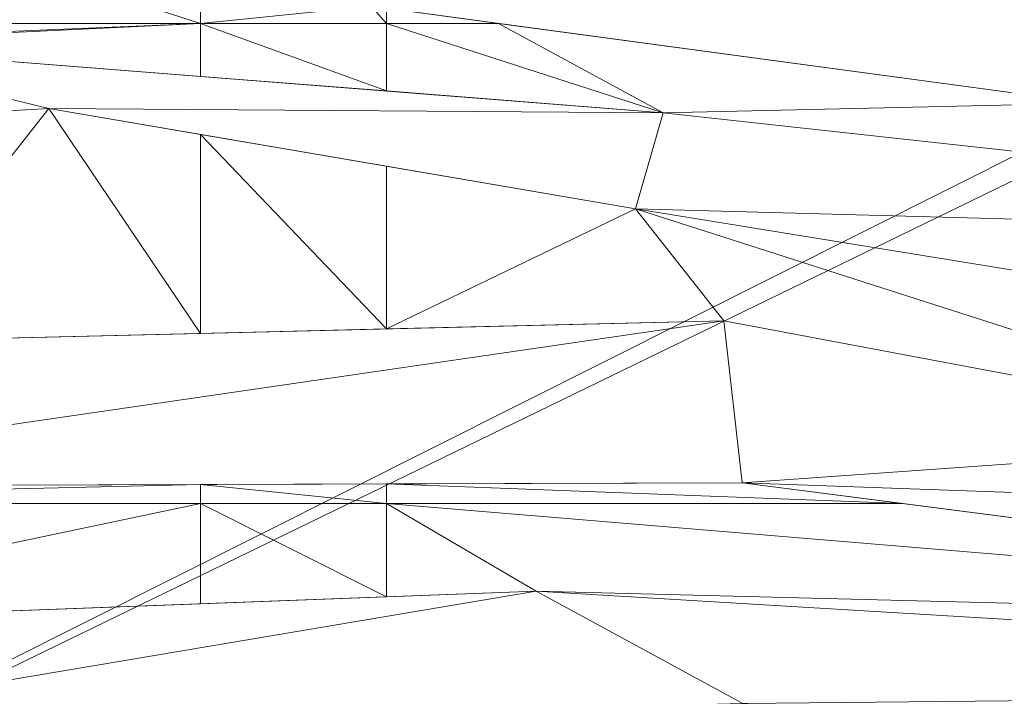
# Model space of a CAD drawing. Units: metres. Extents: x -2.741 to -2.425, y 1.091 to 1.373.
# Drawn here: x -2.678 to -2.656, y 1.175 to 1.19 of the extents above; entities that cross this region are included whole.
import ezdxf

# ---------------------------------------------------------------- set-up
doc = ezdxf.new("R2010")
doc.units = ezdxf.units.M
doc.header["$MEASUREMENT"] = 0
doc.layers.add('Mobilier 2D', color=7, linetype='Continuous')
doc.layers.add('Mobilier 3D', color=7, linetype='Continuous')

# ---------------------------------------------------------------- blocks, each defined once
blk = doc.blocks.new('malang')
at = {"layer": 'Mobilier 2D', "color": 8, "linetype": 'Continuous', "lineweight": 0}
blk.add_arc((-0.000436, 0.002183), 0.139039, 90, 89.99941, dxfattribs=at)
at = {"layer": 'Mobilier 3D', "color": 13, "linetype": 'Continuous', "lineweight": 0}
mesh = blk.add_polyface(dxfattribs=at)
corners = [(-0.007688, -0.001682, 0.4755), (-0.127102, -0.061655, 0.4755), (-0.13694, -0.035091, 0.4755)]
mesh.append_faces([[corners[k] for k in face] for face in [(0, 1, 2)]], dxfattribs={"color": 13})
mesh = blk.add_polyface(dxfattribs=at)
corners = [(-0.007038, -0.00325, 0.4755), (-0.127102, -0.061655, 0.4755), (-0.007688, -0.001682, 0.4755)]
mesh.append_faces([[corners[k] for k in face] for face in [(0, 1, 2)]], dxfattribs={"color": 13})
mesh = blk.add_polyface(dxfattribs=at)
corners = [(-0.007038, -0.00325, 0.4755), (-0.112118, -0.085695, 0.4755), (-0.127102, -0.061655, 0.4755)]
mesh.append_faces([[corners[k] for k in face] for face in [(0, 1, 2)]], dxfattribs={"color": 13})
mesh = blk.add_polyface(dxfattribs=at)
corners = [(-0.006005, -0.004596, 0.4755), (-0.112118, -0.085695, 0.4755), (-0.007038, -0.00325, 0.4755)]
mesh.append_faces([[corners[k] for k in face] for face in [(0, 1, 2)]], dxfattribs={"color": 13})
mesh = blk.add_polyface(dxfattribs=at)
corners = [(-0.006005, -0.004596, 0.4755), (-0.092601, -0.106226, 0.4755), (-0.112118, -0.085695, 0.4755)]
mesh.append_faces([[corners[k] for k in face] for face in [(0, 1, 2)]], dxfattribs={"color": 13})
mesh = blk.add_polyface(dxfattribs=at)
corners = [(-0.111131, -0.041457, 0.4915), (-0.120852, -0.038325, 0.4915), (-0.129401, -0.041457, 0.4915)]
mesh.append_faces([[corners[k] for k in face] for face in [(0, 1, 2)]], dxfattribs={"color": 13})
mesh = blk.add_polyface(dxfattribs=at)
corners = [(-0.111131, -0.041457, 0.4915), (-0.111131, -0.040292, 0.4915), (-0.120852, -0.038325, 0.4915)]
mesh.append_faces([[corners[k] for k in face] for face in [(0, 1, 2)]], dxfattribs={"color": 13})
mesh = blk.add_polyface(dxfattribs=at)
corners = [(-0.111131, -0.041457, 0.4915), (-0.10729, -0.04107, 0.4915), (-0.111131, -0.040292, 0.4915)]
mesh.append_faces([[corners[k] for k in face] for face in [(0, 1, 2)]], dxfattribs={"color": 13})
mesh = blk.add_polyface(dxfattribs=at)
corners = [(-0.091133, -0.043254, 0.4895), (-0.092558, -0.04065, 0.4895), (-0.10729, -0.04107, 0.4895)]
mesh.append_faces([[corners[k] for k in face] for face in [(0, 1, 2)]], dxfattribs={"color": 13})
mesh = blk.add_polyface(dxfattribs=at)
corners = [(-0.106947, -0.041457, 0.4915), (-0.10729, -0.04107, 0.4915), (-0.111131, -0.041457, 0.4915)]
mesh.append_faces([[corners[k] for k in face] for face in [(0, 1, 2)]], dxfattribs={"color": 13})
mesh = blk.add_polyface(dxfattribs=at)
corners = [(-0.106947, -0.041457, 0.4915), (-0.106947, -0.041116, 0.4915), (-0.10729, -0.04107, 0.4915)]
mesh.append_faces([[corners[k] for k in face] for face in [(0, 1, 2)]], dxfattribs={"color": 13})
mesh = blk.add_polyface(dxfattribs=at)
corners = [(-0.10729, -0.04107, 0.4895), (-0.106947, -0.041116, 0.4915), (-0.104422, -0.041457, 0.4915)]
mesh.append_faces([[corners[k] for k in face] for face in [(0, 1, 2)]], dxfattribs={"color": 13})
mesh = blk.add_polyface(dxfattribs=at)
corners = [(-0.10729, -0.04107, 0.4895), (-0.104422, -0.041457, 0.4915), (-0.091133, -0.043254, 0.4895)]
mesh.append_faces([[corners[k] for k in face] for face in [(0, 1, 2)]], dxfattribs={"color": 13})
mesh = blk.add_polyface(dxfattribs=at)
corners = [(-0.104422, -0.041457, 0.4915), (-0.106947, -0.041116, 0.4915), (-0.106947, -0.041457, 0.4915)]
mesh.append_faces([[corners[k] for k in face] for face in [(0, 1, 2)]], dxfattribs={"color": 13})
mesh = blk.add_polyface(dxfattribs=at)
corners = [(-0.128851, -0.042198, 0.4915), (-0.111131, -0.041457, 0.4915), (-0.129401, -0.041457, 0.4915)]
mesh.append_faces([[corners[k] for k in face] for face in [(0, 1, 2)]], dxfattribs={"color": 13})
mesh = blk.add_polyface(dxfattribs=at)
corners = [(-0.120549, -0.041909, 0.4915), (-0.111131, -0.041457, 0.4915), (-0.128851, -0.042198, 0.4915)]
mesh.append_faces([[corners[k] for k in face] for face in [(0, 1, 2)]], dxfattribs={"color": 13})
mesh = blk.add_polyface(dxfattribs=at)
corners = [(-0.120549, -0.041909, 0.4915), (-0.111131, -0.04265, 0.4915), (-0.111131, -0.041457, 0.4915)]
mesh.append_faces([[corners[k] for k in face] for face in [(0, 1, 2)]], dxfattribs={"color": 13})
mesh = blk.add_polyface(dxfattribs=at)
corners = [(-0.111131, -0.041457, 0.4915), (-0.111131, -0.04265, 0.4915), (-0.106947, -0.042979, 0.4915)]
mesh.append_faces([[corners[k] for k in face] for face in [(0, 1, 2)]], dxfattribs={"color": 13})
mesh = blk.add_polyface(dxfattribs=at)
corners = [(-0.111131, -0.041457, 0.4915), (-0.106947, -0.042979, 0.4915), (-0.106947, -0.041457, 0.4915)]
mesh.append_faces([[corners[k] for k in face] for face in [(0, 1, 2)]], dxfattribs={"color": 13})
mesh = blk.add_polyface(dxfattribs=at)
corners = [(-0.106947, -0.041457, 0.4915), (-0.106947, -0.042979, 0.4915), (-0.100721, -0.043469, 0.4915)]
mesh.append_faces([[corners[k] for k in face] for face in [(0, 1, 2)]], dxfattribs={"color": 13})
mesh = blk.add_polyface(dxfattribs=at)
corners = [(-0.106947, -0.041457, 0.4915), (-0.100721, -0.043469, 0.4915), (-0.104422, -0.041457, 0.4915)]
mesh.append_faces([[corners[k] for k in face] for face in [(0, 1, 2)]], dxfattribs={"color": 13})
mesh = blk.add_polyface(dxfattribs=at)
corners = [(-0.104422, -0.041457, 0.4915), (-0.100721, -0.043469, 0.4915), (-0.091133, -0.043254, 0.4915)]
mesh.append_faces([[corners[k] for k in face] for face in [(0, 1, 2)]], dxfattribs={"color": 13})
mesh = blk.add_polyface(dxfattribs=at)
corners = [(-0.104422, -0.041457, 0.4915), (-0.091133, -0.043254, 0.4915), (-0.091133, -0.043254, 0.4895)]
mesh.append_faces([[corners[k] for k in face] for face in [(0, 1, 2)]], dxfattribs={"color": 13})
mesh = blk.add_polyface(dxfattribs=at)
corners = [(-0.120549, -0.041909, 0.4895), (-0.12171, -0.043786, 0.4895), (-0.114542, -0.043373, 0.4895)]
mesh.append_faces([[corners[k] for k in face] for face in [(0, 1, 2)]], dxfattribs={"color": 13})
mesh = blk.add_polyface(dxfattribs=at)
corners = [(-0.100721, -0.043469, 0.4895), (-0.111131, -0.04265, 0.4915), (-0.120549, -0.041909, 0.4895)]
mesh.append_faces([[corners[k] for k in face] for face in [(0, 1, 2)]], dxfattribs={"color": 13})
mesh = blk.add_polyface(dxfattribs=at)
corners = [(-0.120549, -0.041909, 0.4895), (-0.111131, -0.04265, 0.4915), (-0.120549, -0.041909, 0.4915)]
mesh.append_faces([[corners[k] for k in face] for face in [(0, 1, 2)]], dxfattribs={"color": 13})
mesh = blk.add_polyface(dxfattribs=at)
corners = [(-0.120549, -0.041909, 0.4895), (-0.114542, -0.043373, 0.4895), (-0.100721, -0.043469, 0.4895)]
mesh.append_faces([[corners[k] for k in face] for face in [(0, 1, 2)]], dxfattribs={"color": 13})
mesh = blk.add_polyface(dxfattribs=at)
corners = [(-0.100721, -0.043469, 0.4895), (-0.106947, -0.042979, 0.4915), (-0.111131, -0.04265, 0.4915)]
mesh.append_faces([[corners[k] for k in face] for face in [(0, 1, 2)]], dxfattribs={"color": 13})
mesh = blk.add_polyface(dxfattribs=at)
corners = [(-0.100721, -0.043469, 0.4915), (-0.106947, -0.042979, 0.4915), (-0.100721, -0.043469, 0.4895)]
mesh.append_faces([[corners[k] for k in face] for face in [(0, 1, 2)]], dxfattribs={"color": 13})
mesh = blk.add_polyface(dxfattribs=at)
corners = [(-0.12171, -0.043786, 0.4915), (-0.118671, -0.048615, 0.4915), (-0.114542, -0.043373, 0.4915)]
mesh.append_faces([[corners[k] for k in face] for face in [(0, 1, 2)]], dxfattribs={"color": 13})
mesh = blk.add_polyface(dxfattribs=at)
corners = [(-0.12171, -0.043786, 0.4895), (-0.12171, -0.043786, 0.4915), (-0.114542, -0.043373, 0.4915)]
mesh.append_faces([[corners[k] for k in face] for face in [(0, 1, 2)]], dxfattribs={"color": 13})
mesh = blk.add_polyface(dxfattribs=at)
corners = [(-0.12171, -0.043786, 0.4895), (-0.114542, -0.043373, 0.4915), (-0.114542, -0.043373, 0.4895)]
mesh.append_faces([[corners[k] for k in face] for face in [(0, 1, 2)]], dxfattribs={"color": 13})
mesh = blk.add_polyface(dxfattribs=at)
corners = [(-0.114542, -0.043373, 0.4915), (-0.118671, -0.048615, 0.4915), (-0.111131, -0.048434, 0.4915)]
mesh.append_faces([[corners[k] for k in face] for face in [(0, 1, 2)]], dxfattribs={"color": 13})
mesh = blk.add_polyface(dxfattribs=at)
corners = [(-0.114542, -0.043373, 0.4915), (-0.111131, -0.048434, 0.4915), (-0.111131, -0.043957, 0.4915)]
mesh.append_faces([[corners[k] for k in face] for face in [(0, 1, 2)]], dxfattribs={"color": 13})
mesh = blk.add_polyface(dxfattribs=at)
corners = [(-0.114542, -0.043373, 0.4915), (-0.111131, -0.043957, 0.4915), (-0.114542, -0.043373, 0.4895)]
mesh.append_faces([[corners[k] for k in face] for face in [(0, 1, 2)]], dxfattribs={"color": 13})
mesh = blk.add_polyface(dxfattribs=at)
corners = [(-0.114542, -0.043373, 0.4895), (-0.111131, -0.043957, 0.4915), (-0.106947, -0.044674, 0.4915)]
mesh.append_faces([[corners[k] for k in face] for face in [(0, 1, 2)]], dxfattribs={"color": 13})
mesh = blk.add_polyface(dxfattribs=at)
corners = [(-0.114542, -0.043373, 0.4895), (-0.106947, -0.044674, 0.4915), (-0.101346, -0.045634, 0.4895)]
mesh.append_faces([[corners[k] for k in face] for face in [(0, 1, 2)]], dxfattribs={"color": 13})
mesh = blk.add_polyface(dxfattribs=at)
corners = [(-0.100721, -0.043469, 0.4895), (-0.114542, -0.043373, 0.4895), (-0.101346, -0.045634, 0.4895)]
mesh.append_faces([[corners[k] for k in face] for face in [(0, 1, 2)]], dxfattribs={"color": 13})
mesh = blk.add_polyface(dxfattribs=at)
corners = [(-0.100721, -0.043469, 0.4915), (-0.07426, -0.046368, 0.4915), (-0.091133, -0.043254, 0.4915)]
mesh.append_faces([[corners[k] for k in face] for face in [(0, 1, 2)]], dxfattribs={"color": 13})
mesh = blk.add_polyface(dxfattribs=at)
corners = [(-0.100721, -0.043469, 0.4895), (-0.101346, -0.045634, 0.4895), (-0.07426, -0.046368, 0.4895)]
mesh.append_faces([[corners[k] for k in face] for face in [(0, 1, 2)]], dxfattribs={"color": 13})
mesh = blk.add_polyface(dxfattribs=at)
corners = [(-0.07426, -0.046368, 0.4895), (-0.07426, -0.046368, 0.4915), (-0.100721, -0.043469, 0.4915)]
mesh.append_faces([[corners[k] for k in face] for face in [(0, 1, 2)]], dxfattribs={"color": 13})
mesh = blk.add_polyface(dxfattribs=at)
corners = [(-0.07426, -0.046368, 0.4895), (-0.100721, -0.043469, 0.4915), (-0.100721, -0.043469, 0.4895)]
mesh.append_faces([[corners[k] for k in face] for face in [(0, 1, 2)]], dxfattribs={"color": 13})
mesh = blk.add_polyface(dxfattribs=at)
corners = [(-0.111131, -0.043957, 0.4915), (-0.111131, -0.048434, 0.4915), (-0.106947, -0.048334, 0.4915)]
mesh.append_faces([[corners[k] for k in face] for face in [(0, 1, 2)]], dxfattribs={"color": 13})
mesh = blk.add_polyface(dxfattribs=at)
corners = [(-0.111131, -0.043957, 0.4915), (-0.106947, -0.048334, 0.4915), (-0.106947, -0.044674, 0.4915)]
mesh.append_faces([[corners[k] for k in face] for face in [(0, 1, 2)]], dxfattribs={"color": 13})
mesh = blk.add_polyface(dxfattribs=at)
corners = [(-0.106947, -0.044674, 0.4915), (-0.106947, -0.048334, 0.4915), (-0.101346, -0.045634, 0.4915)]
mesh.append_faces([[corners[k] for k in face] for face in [(0, 1, 2)]], dxfattribs={"color": 13})
mesh = blk.add_polyface(dxfattribs=at)
corners = [(-0.106947, -0.044674, 0.4915), (-0.101346, -0.045634, 0.4915), (-0.101346, -0.045634, 0.4895)]
mesh.append_faces([[corners[k] for k in face] for face in [(0, 1, 2)]], dxfattribs={"color": 13})
mesh = blk.add_polyface(dxfattribs=at)
corners = [(-0.106947, -0.048334, 0.4915), (-0.099355, -0.048152, 0.4915), (-0.101346, -0.045634, 0.4915)]
mesh.append_faces([[corners[k] for k in face] for face in [(0, 1, 2)]], dxfattribs={"color": 13})
mesh = blk.add_polyface(dxfattribs=at)
corners = [(-0.101346, -0.045634, 0.4915), (-0.099355, -0.048152, 0.4915), (-0.085162, -0.050824, 0.4915)]
mesh.append_faces([[corners[k] for k in face] for face in [(0, 1, 2)]], dxfattribs={"color": 13})
mesh = blk.add_polyface(dxfattribs=at)
corners = [(-0.101346, -0.045634, 0.4915), (-0.085162, -0.050824, 0.4915), (-0.07545, -0.049841, 0.4915)]
mesh.append_faces([[corners[k] for k in face] for face in [(0, 1, 2)]], dxfattribs={"color": 13})
mesh = blk.add_polyface(dxfattribs=at)
corners = [(-0.101346, -0.045634, 0.4895), (-0.101346, -0.045634, 0.4915), (-0.07545, -0.049841, 0.4915)]
mesh.append_faces([[corners[k] for k in face] for face in [(0, 1, 2)]], dxfattribs={"color": 13})
mesh = blk.add_polyface(dxfattribs=at)
corners = [(-0.101346, -0.045634, 0.4895), (-0.07545, -0.049841, 0.4915), (-0.07545, -0.049841, 0.4895)]
mesh.append_faces([[corners[k] for k in face] for face in [(0, 1, 2)]], dxfattribs={"color": 13})
mesh = blk.add_polyface(dxfattribs=at)
corners = [(-0.07426, -0.046368, 0.4895), (-0.101346, -0.045634, 0.4895), (-0.07545, -0.049841, 0.4895)]
mesh.append_faces([[corners[k] for k in face] for face in [(0, 1, 2)]], dxfattribs={"color": 13})
mesh = blk.add_polyface(dxfattribs=at)
corners = [(-0.098945, -0.051796, 0.4895), (-0.099355, -0.048152, 0.4895), (-0.124944, -0.051881, 0.4895)]
mesh.append_faces([[corners[k] for k in face] for face in [(0, 1, 2)]], dxfattribs={"color": 13})
mesh = blk.add_polyface(dxfattribs=at)
corners = [(-0.124944, -0.051881, 0.4895), (-0.099355, -0.048152, 0.4895), (-0.118671, -0.048615, 0.4895)]
mesh.append_faces([[corners[k] for k in face] for face in [(0, 1, 2)]], dxfattribs={"color": 13})
mesh = blk.add_polyface(dxfattribs=at)
corners = [(-0.099355, -0.048152, 0.4895), (-0.111131, -0.048434, 0.4915), (-0.118671, -0.048615, 0.4895)]
mesh.append_faces([[corners[k] for k in face] for face in [(0, 1, 2)]], dxfattribs={"color": 13})
mesh = blk.add_polyface(dxfattribs=at)
corners = [(-0.099355, -0.048152, 0.4895), (-0.106947, -0.048334, 0.4915), (-0.111131, -0.048434, 0.4915)]
mesh.append_faces([[corners[k] for k in face] for face in [(0, 1, 2)]], dxfattribs={"color": 13})
mesh = blk.add_polyface(dxfattribs=at)
corners = [(-0.099355, -0.048152, 0.4915), (-0.106947, -0.048334, 0.4915), (-0.099355, -0.048152, 0.4895)]
mesh.append_faces([[corners[k] for k in face] for face in [(0, 1, 2)]], dxfattribs={"color": 13})
mesh = blk.add_polyface(dxfattribs=at)
corners = [(-0.099355, -0.048152, 0.4915), (-0.099355, -0.048152, 0.4895), (-0.085162, -0.050824, 0.4895)]
mesh.append_faces([[corners[k] for k in face] for face in [(0, 1, 2)]], dxfattribs={"color": 13})
mesh = blk.add_polyface(dxfattribs=at)
corners = [(-0.085162, -0.050824, 0.4895), (-0.085162, -0.050824, 0.4915), (-0.099355, -0.048152, 0.4915)]
mesh.append_faces([[corners[k] for k in face] for face in [(0, 1, 2)]], dxfattribs={"color": 13})
mesh = blk.add_polyface(dxfattribs=at)
corners = [(-0.098945, -0.051796, 0.4895), (-0.085162, -0.050824, 0.4895), (-0.099355, -0.048152, 0.4895)]
mesh.append_faces([[corners[k] for k in face] for face in [(0, 1, 2)]], dxfattribs={"color": 13})
mesh = blk.add_polyface(dxfattribs=at)
corners = [(-0.118671, -0.048615, 0.4895), (-0.111131, -0.048434, 0.4915), (-0.118671, -0.048615, 0.4915)]
mesh.append_faces([[corners[k] for k in face] for face in [(0, 1, 2)]], dxfattribs={"color": 13})
mesh = blk.add_polyface(dxfattribs=at)
corners = [(-0.098945, -0.051796, 0.4895), (-0.069314, -0.052853, 0.4895), (-0.085162, -0.050824, 0.4895)]
mesh.append_faces([[corners[k] for k in face] for face in [(0, 1, 2)]], dxfattribs={"color": 13})
mesh = blk.add_polyface(dxfattribs=at)
corners = [(-0.124944, -0.051881, 0.4895), (-0.124944, -0.051881, 0.4915), (-0.098945, -0.051796, 0.4895)]
mesh.append_faces([[corners[k] for k in face] for face in [(0, 1, 2)]], dxfattribs={"color": 13})
mesh = blk.add_polyface(dxfattribs=at)
corners = [(-0.098945, -0.051796, 0.4895), (-0.124944, -0.051881, 0.4915), (-0.111131, -0.051836, 0.4915)]
mesh.append_faces([[corners[k] for k in face] for face in [(0, 1, 2)]], dxfattribs={"color": 13})
mesh = blk.add_polyface(dxfattribs=at)
corners = [(-0.098945, -0.051796, 0.4895), (-0.111131, -0.051836, 0.4915), (-0.106947, -0.051822, 0.4915)]
mesh.append_faces([[corners[k] for k in face] for face in [(0, 1, 2)]], dxfattribs={"color": 13})
mesh = blk.add_polyface(dxfattribs=at)
corners = [(-0.111131, -0.051836, 0.4915), (-0.106947, -0.052263, 0.4915), (-0.106947, -0.051822, 0.4915)]
mesh.append_faces([[corners[k] for k in face] for face in [(0, 1, 2)]], dxfattribs={"color": 13})
mesh = blk.add_polyface(dxfattribs=at)
corners = [(-0.106947, -0.051822, 0.4915), (-0.095329, -0.052263, 0.4915), (-0.098945, -0.051796, 0.4915)]
mesh.append_faces([[corners[k] for k in face] for face in [(0, 1, 2)]], dxfattribs={"color": 13})
mesh = blk.add_polyface(dxfattribs=at)
corners = [(-0.106947, -0.051822, 0.4915), (-0.098945, -0.051796, 0.4915), (-0.098945, -0.051796, 0.4895)]
mesh.append_faces([[corners[k] for k in face] for face in [(0, 1, 2)]], dxfattribs={"color": 13})
mesh = blk.add_polyface(dxfattribs=at)
corners = [(-0.106947, -0.051822, 0.4915), (-0.106947, -0.052263, 0.4915), (-0.095329, -0.052263, 0.4915)]
mesh.append_faces([[corners[k] for k in face] for face in [(0, 1, 2)]], dxfattribs={"color": 13})
mesh = blk.add_polyface(dxfattribs=at)
corners = [(-0.098945, -0.051796, 0.4895), (-0.098945, -0.051796, 0.4915), (-0.095329, -0.052263, 0.4915)]
mesh.append_faces([[corners[k] for k in face] for face in [(0, 1, 2)]], dxfattribs={"color": 13})
mesh = blk.add_polyface(dxfattribs=at)
corners = [(-0.098945, -0.051796, 0.4895), (-0.095329, -0.052263, 0.4915), (-0.074333, -0.054978, 0.4895)]
mesh.append_faces([[corners[k] for k in face] for face in [(0, 1, 2)]], dxfattribs={"color": 13})
mesh = blk.add_polyface(dxfattribs=at)
corners = [(-0.074333, -0.054978, 0.4895), (-0.069314, -0.052853, 0.4895), (-0.098945, -0.051796, 0.4895)]
mesh.append_faces([[corners[k] for k in face] for face in [(0, 1, 2)]], dxfattribs={"color": 13})
mesh = blk.add_polyface(dxfattribs=at)
corners = [(-0.111131, -0.051836, 0.4915), (-0.124944, -0.051881, 0.4915), (-0.129401, -0.052263, 0.4915)]
mesh.append_faces([[corners[k] for k in face] for face in [(0, 1, 2)]], dxfattribs={"color": 13})
mesh = blk.add_polyface(dxfattribs=at)
corners = [(-0.129401, -0.052263, 0.4915), (-0.111131, -0.052263, 0.4915), (-0.111131, -0.051836, 0.4915)]
mesh.append_faces([[corners[k] for k in face] for face in [(0, 1, 2)]], dxfattribs={"color": 13})
mesh = blk.add_polyface(dxfattribs=at)
corners = [(-0.111131, -0.051836, 0.4915), (-0.111131, -0.052263, 0.4915), (-0.106947, -0.052263, 0.4915)]
mesh.append_faces([[corners[k] for k in face] for face in [(0, 1, 2)]], dxfattribs={"color": 13})
mesh = blk.add_polyface(dxfattribs=at)
corners = [(-0.129401, -0.052263, 0.4915), (-0.124169, -0.055009, 0.4915), (-0.111131, -0.052263, 0.4915)]
mesh.append_faces([[corners[k] for k in face] for face in [(0, 1, 2)]], dxfattribs={"color": 13})
mesh = blk.add_polyface(dxfattribs=at)
corners = [(-0.124169, -0.055009, 0.4915), (-0.111131, -0.054517, 0.4915), (-0.111131, -0.052263, 0.4915)]
mesh.append_faces([[corners[k] for k in face] for face in [(0, 1, 2)]], dxfattribs={"color": 13})
mesh = blk.add_polyface(dxfattribs=at)
corners = [(-0.111131, -0.052263, 0.4915), (-0.111131, -0.054517, 0.4915), (-0.106947, -0.054359, 0.4915)]
mesh.append_faces([[corners[k] for k in face] for face in [(0, 1, 2)]], dxfattribs={"color": 13})
mesh = blk.add_polyface(dxfattribs=at)
corners = [(-0.111131, -0.052263, 0.4915), (-0.106947, -0.054359, 0.4915), (-0.106947, -0.052263, 0.4915)]
mesh.append_faces([[corners[k] for k in face] for face in [(0, 1, 2)]], dxfattribs={"color": 13})
mesh = blk.add_polyface(dxfattribs=at)
corners = [(-0.074333, -0.054978, 0.4915), (-0.095329, -0.052263, 0.4915), (-0.106947, -0.052263, 0.4915)]
mesh.append_faces([[corners[k] for k in face] for face in [(0, 1, 2)]], dxfattribs={"color": 13})
mesh = blk.add_polyface(dxfattribs=at)
corners = [(-0.106947, -0.052263, 0.4915), (-0.106947, -0.054359, 0.4915), (-0.103574, -0.054232, 0.4915)]
mesh.append_faces([[corners[k] for k in face] for face in [(0, 1, 2)]], dxfattribs={"color": 13})
mesh = blk.add_polyface(dxfattribs=at)
corners = [(-0.106947, -0.052263, 0.4915), (-0.103574, -0.054232, 0.4915), (-0.074333, -0.054978, 0.4915)]
mesh.append_faces([[corners[k] for k in face] for face in [(0, 1, 2)]], dxfattribs={"color": 13})
mesh = blk.add_polyface(dxfattribs=at)
corners = [(-0.095329, -0.052263, 0.4915), (-0.074333, -0.054978, 0.4915), (-0.074333, -0.054978, 0.4895)]
mesh.append_faces([[corners[k] for k in face] for face in [(0, 1, 2)]], dxfattribs={"color": 13})
mesh = blk.add_polyface(dxfattribs=at)
corners = [(-0.111131, -0.054517, 0.4915), (-0.124169, -0.055009, 0.4895), (-0.103574, -0.054232, 0.4895)]
mesh.append_faces([[corners[k] for k in face] for face in [(0, 1, 2)]], dxfattribs={"color": 13})
mesh = blk.add_polyface(dxfattribs=at)
corners = [(-0.124169, -0.055009, 0.4895), (-0.122223, -0.057376, 0.4895), (-0.103574, -0.054232, 0.4895)]
mesh.append_faces([[corners[k] for k in face] for face in [(0, 1, 2)]], dxfattribs={"color": 13})
mesh = blk.add_polyface(dxfattribs=at)
corners = [(-0.103574, -0.054232, 0.4895), (-0.122223, -0.057376, 0.4895), (-0.098932, -0.056763, 0.4895)]
mesh.append_faces([[corners[k] for k in face] for face in [(0, 1, 2)]], dxfattribs={"color": 13})
mesh = blk.add_polyface(dxfattribs=at)
corners = [(-0.111131, -0.054517, 0.4915), (-0.103574, -0.054232, 0.4895), (-0.106947, -0.054359, 0.4915)]
mesh.append_faces([[corners[k] for k in face] for face in [(0, 1, 2)]], dxfattribs={"color": 13})
mesh = blk.add_polyface(dxfattribs=at)
corners = [(-0.106947, -0.054359, 0.4915), (-0.103574, -0.054232, 0.4895), (-0.103574, -0.054232, 0.4915)]
mesh.append_faces([[corners[k] for k in face] for face in [(0, 1, 2)]], dxfattribs={"color": 13})
mesh = blk.add_polyface(dxfattribs=at)
corners = [(-0.074333, -0.054978, 0.4915), (-0.103574, -0.054232, 0.4915), (-0.066816, -0.056438, 0.4915)]
mesh.append_faces([[corners[k] for k in face] for face in [(0, 1, 2)]], dxfattribs={"color": 13})
mesh = blk.add_polyface(dxfattribs=at)
corners = [(-0.066816, -0.056438, 0.4895), (-0.066816, -0.056438, 0.4915), (-0.103574, -0.054232, 0.4915)]
mesh.append_faces([[corners[k] for k in face] for face in [(0, 1, 2)]], dxfattribs={"color": 13})
mesh = blk.add_polyface(dxfattribs=at)
corners = [(-0.066816, -0.056438, 0.4895), (-0.103574, -0.054232, 0.4915), (-0.103574, -0.054232, 0.4895)]
mesh.append_faces([[corners[k] for k in face] for face in [(0, 1, 2)]], dxfattribs={"color": 13})
mesh = blk.add_polyface(dxfattribs=at)
corners = [(-0.103574, -0.054232, 0.4895), (-0.098932, -0.056763, 0.4895), (-0.066816, -0.056438, 0.4895)]
mesh.append_faces([[corners[k] for k in face] for face in [(0, 1, 2)]], dxfattribs={"color": 13})
mesh = blk.add_polyface(dxfattribs=at)
corners = [(-0.124169, -0.055009, 0.4915), (-0.124169, -0.055009, 0.4895), (-0.111131, -0.054517, 0.4915)]
mesh.append_faces([[corners[k] for k in face] for face in [(0, 1, 2)]], dxfattribs={"color": 13})
mesh = blk.add_polyface(dxfattribs=at)
corners = [(-0.098932, -0.056763, 0.4895), (-0.075636, -0.059875, 0.4895), (-0.066816, -0.056438, 0.4895)]
mesh.append_faces([[corners[k] for k in face] for face in [(0, 1, 2)]], dxfattribs={"color": 13})

msp = doc.modelspace()

# ---------------------------------------------------------------- block references
msp.add_blockref('malang', (-2.563186, 1.231391, 0.0115))

doc.saveas('drawing.dxf')
